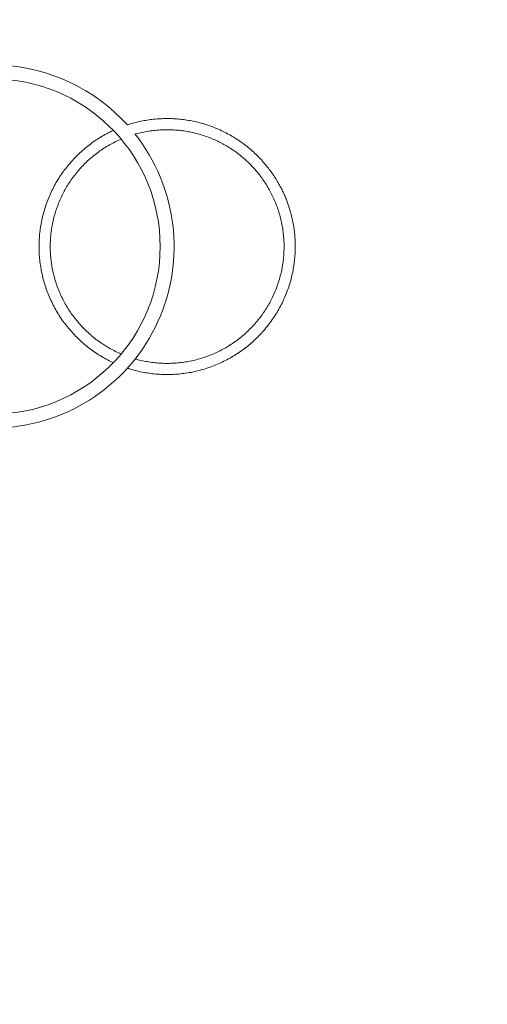
# Model space of a CAD drawing. Units: millimetres. Extents: x 25 to 206, y 13 to 265.
# Drawn here: x 102 to 119, y 111 to 147 of the extents above; entities that cross this region are included whole.
import ezdxf

# ---------------------------------------------------------------- set-up
doc = ezdxf.new("R2010")
doc.units = ezdxf.units.MM
doc.styles.add('SLDTEXTSTYLE0', font='TXT', dxfattribs={"width": 0.663})
doc.dimstyles.new('SLDDIMSTYLE0', dxfattribs={"dimtxt": 5, "dimasz": 3.302, "dimexe": 0, "dimexo": 0.0625, "dimgap": 1.25, "dimtad": 2, "dimlfac": 80, "dimrnd": 1e-09, "dimzin": 12, "dimdsep": 46, "dimtxsty": 'SLDTEXTSTYLE0', "dimsah": 1, "dimcen": 0.09, "dimadec": 0, "dimazin": 0, "dimtfac": 1, "dimtofl": 0, "dimtmove": 0, "dimatfit": 3, "dimfxl": 0, "dimfrac": 2, "dimtolj": 1, "dimtzin": 12, "dimarcsym": 0})

# ---------------------------------------------------------------- blocks, each defined once
blk = doc.blocks.new('*D4')
at = {"color": 7, "linetype": 'Continuous', "lineweight": 0}
for p, q in [((49.095, 131.193), (49.095, 36.036)), ((169.856, 59.607), (169.856, 36.036)), ((169.856, 37.036), (49.095, 37.036))]:
    blk.add_line(p, q, dxfattribs=at)
for points in [[(49.095, 37.036), (52.397, 36.528), (52.397, 37.544)], [(169.856, 37.036), (166.554, 37.544), (166.554, 36.528)]]:
    blk.add_solid(points, dxfattribs=at)
at = {"color": 7, "linetype": 'Continuous', "lineweight": 0, "insert": (98.348, 43.481), "char_height": 5, "attachment_point": 1, "style": 'SLDTEXTSTYLE0'}
blk.add_mtext('9660', dxfattribs=at)
blk = doc.blocks.new('*D5')
at = {"color": 7, "linetype": 'Continuous', "lineweight": 0}
for p, q in [((56.569, 165.292), (183.264, 165.292)), ((182.264, 47.87), (182.264, 165.292)), ((144.069, 47.87), (183.264, 47.87))]:
    blk.add_line(p, q, dxfattribs=at)
for points in [[(182.264, 165.292), (181.756, 161.99), (182.772, 161.99)], [(182.264, 47.87), (182.772, 51.172), (181.756, 51.172)]]:
    blk.add_solid(points, dxfattribs=at)
at = {"color": 7, "linetype": 'Continuous', "lineweight": 0, "insert": (175.819, 96.342), "char_height": 5, "attachment_point": 1, "rotation": 90, "style": 'SLDTEXTSTYLE0'}
blk.add_mtext('9400', dxfattribs=at)
blk = doc.blocks.new('*D6')
at = {"color": 7, "linetype": 'Continuous', "lineweight": 0}
for p, q in [((75.849, 185.545), (206.194, 185.545)), ((205.194, 185.545), (205.194, 31.545)), ((182.944, 31.545), (206.194, 31.545))]:
    blk.add_line(p, q, dxfattribs=at)
for points in [[(205.194, 185.545), (204.686, 182.243), (205.702, 182.243)], [(205.194, 31.545), (205.702, 34.847), (204.686, 34.847)]]:
    blk.add_solid(points, dxfattribs=at)
at = {"color": 7, "linetype": 'Continuous', "lineweight": 0, "insert": (198.749, 94.495), "char_height": 5, "attachment_point": 1, "rotation": 90, "style": 'SLDTEXTSTYLE0'}
blk.add_mtext('12400', dxfattribs=at)
blk = doc.blocks.new('*D7')
at = {"color": 7, "linetype": 'Continuous', "lineweight": 0}
for p, q in [((30.944, 120.712), (30.944, 12.605)), ((189.194, 37.795), (189.194, 12.605)), ((30.944, 13.605), (189.194, 13.605))]:
    blk.add_line(p, q, dxfattribs=at)
for points in [[(30.944, 13.605), (34.246, 13.097), (34.246, 14.113)], [(189.194, 13.605), (185.892, 14.113), (185.892, 13.097)]]:
    blk.add_solid(points, dxfattribs=at)
at = {"color": 7, "linetype": 'Continuous', "lineweight": 0, "insert": (96.5, 20.05), "char_height": 5, "attachment_point": 1, "style": 'SLDTEXTSTYLE0'}
blk.add_mtext('12660', dxfattribs=at)

msp = doc.modelspace()

# ---------------------------------------------------------------- linework, layer by layer
at = {"color": 7, "linetype": 'Continuous', "lineweight": 15}
for radius, start, end in [(6.5, 42.058221, 87.175594), (6, 273.059989, 86.940011), (6.5, 272.821059, 38.354977)]:
    msp.add_arc((100.99392, 138.41954), radius, start, end, dxfattribs=at)
for points, knots in [([(105.81882, 134.06693), (105.85488, 134.05473), (105.96984, 134.01584), (106.16803, 133.96414), (106.4123, 133.91154), (106.65931, 133.87307), (106.90795, 133.84792), (107.15766, 133.83642), (107.40757, 133.83853), (107.65705, 133.85426), (107.90525, 133.88356), (108.15151, 133.92635), (108.39507, 133.9825), (108.63519, 134.05184), (108.8712, 134.13417), (109.10234, 134.22923), (109.328, 134.33676), (109.54741, 134.45642), (109.76002, 134.58787), (109.96512, 134.7307), (110.16214, 134.88451), (110.35048, 135.04883), (110.52958, 135.22316), (110.69893, 135.40701), (110.85798, 135.59979), (111.00631, 135.80099), (111.14343, 136.00993), (111.26899, 136.22608), (111.38255, 136.44872), (111.48382, 136.67723), (111.57242, 136.91076), (111.64785, 137.14773), (111.70984, 137.38647), (111.75839, 137.62534), (111.79382, 137.86358), (111.81648, 138.10036), (111.82678, 138.3351), (111.82513, 138.56706), (111.81199, 138.79577), (111.78784, 139.02055), (111.75314, 139.24103), (111.70844, 139.45664), (111.66004, 139.64448), (111.61153, 139.80608), (111.56458, 139.94628), (111.51053, 140.09171), (111.44723, 140.24536), (111.37387, 140.40602), (111.28955, 140.57283), (111.19339, 140.74482), (111.08383, 140.92192), (110.96386, 141.09702), (110.83378, 141.26905), (110.6941, 141.43689), (110.54013, 141.60459), (110.37131, 141.77072), (110.1978, 141.92435), (110.02166, 142.06524), (109.84475, 142.19361), (109.65652, 142.31675), (109.45681, 142.43364), (109.24573, 142.54309), (109.03428, 142.63899), (108.82415, 142.72187), (108.61672, 142.79256), (108.40162, 142.85444), (108.1791, 142.90672), (107.94964, 142.94856), (107.71362, 142.97917), (107.48201, 142.99692), (107.25584, 143.00291), (107.03608, 142.99826), (106.81317, 142.98276), (106.58776, 142.95586), (106.36032, 142.91732), (106.13188, 142.86576), (105.95119, 142.81758), (105.84826, 142.78241), (105.82033, 142.77286)], [0, 0, 0, 0, 0.00660456, 0.02105365, 0.03550366, 0.04995135, 0.06440261, 0.0788497, 0.09330121, 0.1077485, 0.12219927, 0.13664754, 0.15109664, 0.16554664, 0.17999434, 0.19444559, 0.20889268, 0.2233442, 0.23779148, 0.25224226, 0.26669052, 0.28113963, 0.29558962, 0.31003733, 0.32448857, 0.33893567, 0.35338718, 0.36783446, 0.38228525, 0.3967335, 0.41118263, 0.4256025, 0.43986404, 0.45395888, 0.46787966, 0.4816347, 0.49521516, 0.50863005, 0.52187035, 0.53494502, 0.54784513, 0.56057963, 0.57313951, 0.58148768, 0.58985176, 0.59879013, 0.60840197, 0.61868105, 0.62942852, 0.64082396, 0.65286168, 0.66554943, 0.67764022, 0.69026928, 0.70342762, 0.71712426, 0.73135029, 0.74361725, 0.75625063, 0.76925909, 0.78263385, 0.79638356, 0.81049997, 0.82289848, 0.83556561, 0.84850899, 0.86172076, 0.8752087, 0.88896541, 0.9029974, 0.91549678, 0.92820724, 0.94112336, 0.9542509, 0.96758411, 0.98112834, 0.99487905, 1, 1, 1, 1]), ([(105.32004, 142.57608), (105.29607, 142.56544), (105.19598, 142.52102), (105.02567, 142.4303), (104.80999, 142.30411), (104.60199, 142.1655), (104.40169, 142.01596), (104.20991, 141.8557), (104.02711, 141.68521), (103.85391, 141.50503), (103.69077, 141.31566), (103.53819, 141.11769), (103.39664, 140.9117), (103.26652, 140.69828), (103.14823, 140.47813), (103.04211, 140.2518), (102.94849, 140.02008), (102.86763, 139.78355), (102.79979, 139.54301), (102.74516, 139.2991), (102.70391, 139.05258), (102.67615, 138.80419), (102.66198, 138.55464), (102.66142, 138.30471), (102.6745, 138.05509), (102.70115, 137.80659), (102.74132, 137.55987), (102.79486, 137.31575), (102.86164, 137.07488), (102.94145, 136.83802), (103.03404, 136.60587), (103.13916, 136.37909), (103.25647, 136.15841), (103.38566, 135.94441), (103.52629, 135.73781), (103.678, 135.53915), (103.84029, 135.34908), (104.01271, 135.16812), (104.19473, 134.99684), (104.38581, 134.83572), (104.58543, 134.6853), (104.79283, 134.54579), (105.00792, 134.41856), (105.18345, 134.32437), (105.28909, 134.27704), (105.31872, 134.26377)], [0, 0, 0, 0, 0.007548302, 0.031527838, 0.055503365, 0.079484911, 0.103459488, 0.127441398, 0.151416343, 0.175396972, 0.199373599, 0.223351414, 0.24733093, 0.271306469, 0.295288006, 0.319262586, 0.343244499, 0.367219436, 0.39120008, 0.415176691, 0.439154527, 0.463134023, 0.487109573, 0.511091102, 0.535065683, 0.5590476, 0.58302253, 0.607003188, 0.630979783, 0.65495764, 0.678937115, 0.702912677, 0.726894197, 0.750868781, 0.7748507, 0.798825623, 0.822806297, 0.846782875, 0.870760753, 0.894740207, 0.918715781, 0.942697292, 0.966671879, 0.990653801, 1, 1, 1, 1]), ([(106.0988, 142.44013), (106.16185, 142.45766), (106.3023, 142.4967), (106.52247, 142.54053), (106.75576, 142.57485), (106.9855, 142.59526), (107.21083, 142.60305), (107.43108, 142.59889), (107.64564, 142.58366), (107.85403, 142.55818), (108.05578, 142.52329), (108.25057, 142.47981), (108.45005, 142.42532), (108.65273, 142.35883), (108.85689, 142.27959), (109.04993, 142.193), (109.23175, 142.10032), (109.40248, 142.00273), (109.56221, 141.90138), (109.7112, 141.79731), (109.8497, 141.69152), (109.97802, 141.58495), (110.10096, 141.47447), (110.21789, 141.36077), (110.32832, 141.24457), (110.42886, 141.13057), (110.52206, 141.01705), (110.61931, 140.88984), (110.72033, 140.74611), (110.82315, 140.58462), (110.92324, 140.41027), (111.01904, 140.22255), (111.10881, 140.02114), (111.18821, 139.81428), (111.25682, 139.60252), (111.31433, 139.38636), (111.36039, 139.16644), (111.39471, 138.94327), (111.417, 138.7176), (111.42705, 138.49021), (111.42469, 138.26221), (111.4099, 138.03456), (111.38272, 137.80805), (111.34324, 137.58338), (111.29157, 137.36116), (111.22787, 137.14214), (111.15231, 136.92686), (111.06515, 136.71606), (110.96661, 136.51029), (110.85701, 136.31023), (110.73667, 136.11643), (110.60594, 135.92947), (110.46523, 135.74993), (110.31491, 135.5783), (110.1555, 135.41515), (109.98739, 135.2609), (109.81116, 135.11607), (109.62727, 134.98104), (109.43631, 134.85625), (109.23883, 134.74204), (109.03541, 134.63877), (108.82669, 134.54675), (108.61322, 134.46623), (108.39573, 134.39748), (108.17476, 134.34067), (107.95107, 134.296), (107.72524, 134.26358), (107.49801, 134.24353), (107.27001, 134.23589), (107.04192, 134.24067), (106.81448, 134.25795), (106.5882, 134.28733), (106.36422, 134.33003), (106.20136, 134.36731), (106.11452, 134.39395), (106.10033, 134.3983)], [0, 0, 0, 0, 0.012701259, 0.02828981, 0.043539334, 0.058457625, 0.073039065, 0.087286522, 0.101199958, 0.114777389, 0.128021925, 0.140930119, 0.153504932, 0.16815109, 0.182317351, 0.195998897, 0.209201742, 0.221919542, 0.234158056, 0.245913293, 0.257186167, 0.267979423, 0.278286606, 0.289262969, 0.29963192, 0.309396652, 0.318761668, 0.328140554, 0.340472085, 0.352854448, 0.36528997, 0.379484371, 0.393747317, 0.408076227, 0.422475885, 0.43693964, 0.451475552, 0.466074652, 0.480746118, 0.495479178, 0.510234607, 0.524988135, 0.539741721, 0.554497095, 0.569249419, 0.584005852, 0.598757743, 0.613514198, 0.628266486, 0.643021926, 0.657775442, 0.67252904, 0.687284403, 0.702036732, 0.716793162, 0.731545053, 0.746301511, 0.761053794, 0.775809244, 0.79056275, 0.805316358, 0.820071711, 0.834824046, 0.849580472, 0.864332363, 0.879088825, 0.893841103, 0.908596562, 0.923350057, 0.938103677, 0.95285902, 0.96761136, 0.982367782, 0.997119673, 1, 1, 1, 1]), ([(105.60011, 134.5762), (105.56682, 134.59009), (105.46337, 134.63324), (105.29519, 134.71784), (105.09609, 134.82908), (104.90365, 134.95161), (104.71807, 135.0843), (104.54006, 135.22693), (104.37004, 135.37907), (104.2086, 135.54022), (104.05616, 135.70996), (103.91321, 135.88773), (103.78016, 136.07305), (103.65741, 136.26533), (103.54533, 136.46401), (103.44423, 136.66854), (103.35445, 136.87823), (103.27621, 137.09255), (103.20978, 137.31076), (103.15534, 137.53232), (103.11306, 137.75648), (103.08306, 137.98263), (103.06543, 138.21008), (103.06023, 138.43813), (103.06746, 138.66616), (103.08711, 138.89342), (103.11912, 139.11931), (103.16339, 139.34308), (103.2198, 139.56414), (103.28817, 139.78177), (103.3683, 139.99536), (103.45996, 140.20427), (103.56286, 140.40785), (103.67672, 140.60556), (103.80116, 140.79673), (103.93587, 140.98087), (104.08038, 141.15735), (104.23433, 141.32573), (104.39719, 141.48544), (104.56854, 141.63605), (104.74784, 141.77711), (104.93457, 141.90812), (105.1281, 142.02899), (105.32823, 142.13828), (105.48549, 142.21621), (105.57738, 142.2538), (105.59893, 142.26261)], [0, 0, 0, 0, 0.01109212, 0.03446609, 0.05784029, 0.08121719, 0.10458935, 0.12796797, 0.15133942, 0.17471811, 0.19809015, 0.22146728, 0.24484123, 0.26821545, 0.29159233, 0.31496451, 0.33834312, 0.36171456, 0.38509326, 0.4084653, 0.43184244, 0.45521638, 0.47859061, 0.50196748, 0.52533966, 0.54871827, 0.57208971, 0.59546842, 0.61884044, 0.6422176, 0.66559152, 0.68896578, 0.71234262, 0.73571482, 0.75909342, 0.78246486, 0.80584357, 0.82921559, 0.85259276, 0.87596667, 0.89934094, 0.92271777, 0.94608997, 0.96946856, 0.99284001, 1, 1, 1, 1])]:
    msp.add_open_spline(points, degree=3, knots=knots, dxfattribs=at)

# ---------------------------------------------------------------- dimensions: what is measured, and where the dimension line sits
at = {"color": 7, "linetype": 'Continuous', "lineweight": 0}
for base, p1, p2, picture, middle in [((205.19392, 31.54454), (75.8487, 185.54454), (182.94392, 31.54454), '*D6', (205.19392, 103.73028)), ((182.26432, 165.29241), (144.06892, 47.86954), (56.56892, 165.29241), '*D5', (182.26432, 103.73028))]:
    dim = msp.add_linear_dim(base=base, p1=p1, p2=p2, angle=90, dimstyle='SLDDIMSTYLE0', dxfattribs=at)
    dim.commit()
    dim.dimension.update_dxf_attribs({"geometry": picture, "text_midpoint": middle, "dimtype": 160})
for base, p1, p2, picture, middle in [((49.09534, 37.03562), (169.85642, 59.60704), (49.09534, 131.19255), '*D4', (105.7358, 37.03562)), ((189.19392, 13.60497), (30.94392, 120.71248), (189.19392, 37.79454), '*D7', (105.7358, 13.60497))]:
    dim = msp.add_linear_dim(base=base, p1=p1, p2=p2, dimstyle='SLDDIMSTYLE0', dxfattribs=at)
    dim.commit()
    dim.dimension.update_dxf_attribs({"geometry": picture, "text_midpoint": middle, "dimtype": 160})

doc.saveas('drawing.dxf')
